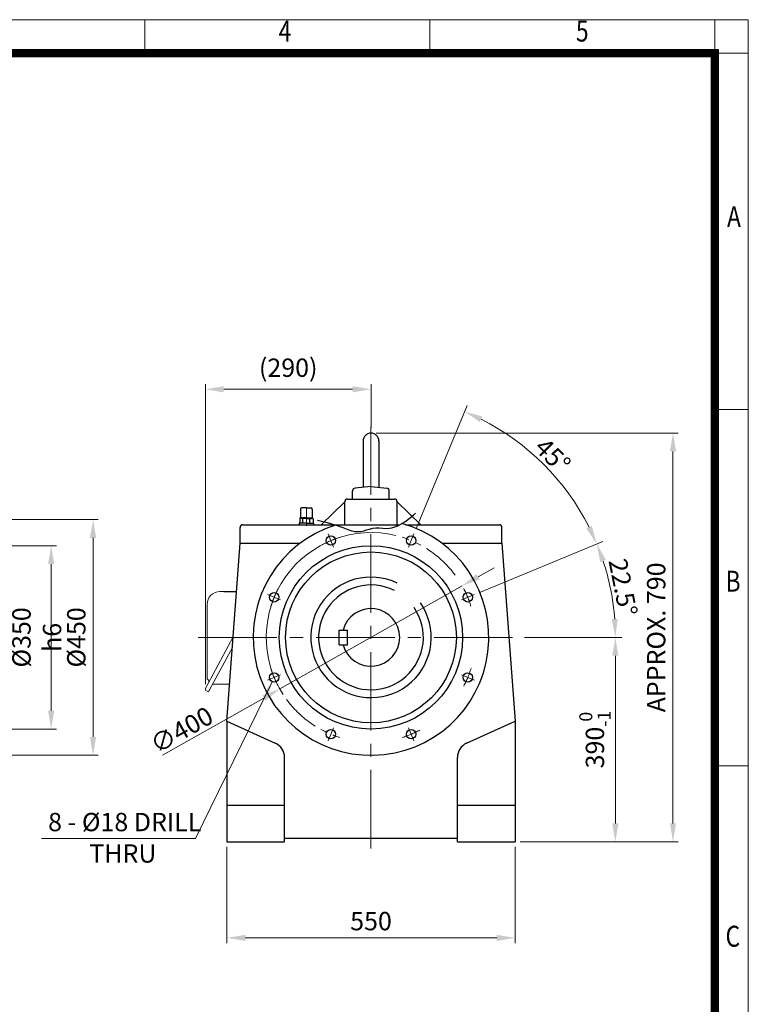
# Model space of a CAD drawing. Units: millimetres. Extents: x 2858 to 5706, y 14 to 4222.
# Drawn here: x 4315 to 5706, y 2343 to 4222 of the extents above; entities that cross this region are included whole.
import ezdxf
from ezdxf.enums import TextEntityAlignment as Align

# ---------------------------------------------------------------- set-up
doc = ezdxf.new("R2010")
doc.units = ezdxf.units.MM
doc.header["$LTSCALE"] = 100
doc.linetypes.add('CENTER2', pattern=[1.125, 0.75, -0.125, 0.125, -0.125])
doc.layers.get('0').update_dxf_attribs({"linetype": 'CONTINUOUS', "lineweight": 30})
doc.layers.get('DEFPOINTS').update_dxf_attribs({"linetype": 'CONTINUOUS'})
for name, color, linetype, lineweight in [('C', 1, 'CENTER2', 9), ('D', 7, 'CONTINUOUS', 9), ('O', 3, 'CONTINUOUS', 30), ('OUTLINE', 3, 'CONTINUOUS', 20), ('S', 5, 'CENTER2', 30)]:
    doc.layers.add(name, color=color, linetype=linetype, lineweight=lineweight)
doc.styles.add('ROMANS', font='romans.shx', dxfattribs={"width": 0.7, "height": 3.5, "bigfont": 'whgtxt.shx'})
doc.styles.get("Standard").update_dxf_attribs({"font": 'romans.shx', "width": 0.8, "bigfont": 'whgtxt.shx'})
doc.dimstyles.get("Standard").update_dxf_attribs({"dimtxt": 3.5, "dimasz": 3.5, "dimexe": 1, "dimexo": 1, "dimgap": 1, "dimtad": 1, "dimdec": 3, "dimdsep": 46, "dimtxsty": 'Standard', "dimcen": 0, "dimclrd": 256, "dimclre": 256, "dimclrt": 256, "dimadec": 3, "dimazin": 2, "dimtp": 0.1, "dimtm": 0.1, "dimtfac": 0.71, "dimtdec": 3, "dimtmove": 0, "dimatfit": 3, "dimfxl": 0, "dimlwd": -1, "dimlwe": -1, "dimarcsym": 0})
doc.dimstyles.new('STANDARD$0', dxfattribs={"dimscale": 0, "dimtxt": 2.5, "dimasz": 2.5, "dimexe": 1.25, "dimexo": 1.25, "dimgap": 0.671, "dimtad": 1, "dimdsep": 46, "dimtxsty": 'Standard', "dimblk": 'OPEN', "dimcen": 0, "dimclrd": 4, "dimclre": 4, "dimclrt": 7, "dimadec": 1, "dimazin": 2, "dimtfac": 1, "dimtmove": 0, "dimatfit": 3, "dimldrblk": 'OPEN', "dimfxl": 0, "dimtolj": 1, "dimtzin": 0, "dimlwd": -1, "dimlwe": -1, "dimarcsym": 0})

# ---------------------------------------------------------------- blocks, each defined once
blk = doc.blocks.new('HS_A4양식_S(297X210MM)')
at = {"color": 0}
for p, q in [((18, 277), (196, 277)), ((18, 277), (196, 277)), ((196, 277), (196, 14))]:
    blk.add_line(p, q, dxfattribs=at)
for p, q in [((124, 277), (124, 273.04)), ((158, 277), (158, 273.04)), ((192, 277), (192, 14)), ((196, 273), (18, 273)), ((192, 230.5), (196, 230.5)), ((192, 188), (196, 188))]:
    blk.add_line(p, q)
at = {"color": 3, "const_width": 1}
blk.add_lwpolyline([(22, 17.93), (192, 17.93), (192, 273), (21.5, 273)], dxfattribs=at)
at = {"style": 'ROMANS', "width": 0.8}
for s, p in [('4', (140.73, 275.32)), ('5', (176.19, 275.32)), ('A', (194.29, 253.18)), ('B', (194.18, 209.69)), ('C', (194.15, 167.34))]:
    blk.add_text(s, height=2.5, dxfattribs=at).set_placement(p, align=Align.MIDDLE)
blk = doc.blocks.new('AIR')
at = {"layer": 'C'}
blk.add_line((0, 33), (0, -1.8), dxfattribs=at)
at = {"layer": 'O'}
for p, q in [((-11, 30), (-11, 14)), ((0, 32), (-9, 32)), ((0, 32), (9, 32)), ((11, 30), (11, 14)), ((-13.5, 3), (-13.5, 0)), ((0, 3), (-13.5, 3)), ((-12.7, 11.1), (-12.7, 3)), ((0, 13), (-12.5, 13)), ((-12.5, 13), (-12.5, 12.7)), ((-12.5, 12.7), (0, 12.7)), ((-10.8, 11.9), (-10.8, 12.7)), ((0, 12), (-9.9, 12)), ((-6.4, 3), (-6.4, 11)), ((0, 13), (12.5, 13)), ((12.5, 12.7), (0, 12.7)), ((0, 12), (9.9, 12)), ((0, 3), (13.5, 3)), ((6.4, 3), (6.4, 11.1)), ((10.8, 11.9), (10.8, 12.7)), ((12.5, 13), (12.5, 12.7)), ((12.7, 11.1), (12.7, 3)), ((13.5, 3), (13.5, 0))]:
    blk.add_line(p, q, dxfattribs=at)
for centre, radius, start, end in [((-9, 30), 2, 90, 180), ((9, 30), 2, 0, 90), ((-9.6, 6.2), 5.77, 55.5164, 122.2764), ((-12, 14), 1, 270, 0), ((0.1, -9.2), 21.2, 72.8916, 107.7051), ((9.6, 6.2), 5.77, 57.7236, 124.4836), ((12, 14), 1, 180, 270)]:
    blk.add_arc(centre, radius, start, end, dxfattribs=at)
blk = doc.blocks.new('*D28')
at = {"layer": 'D', "transparency": 16777216}
for p, q in [((4669.5, 2954.4), (4669.5, 3526.9)), ((4704.5, 3516.9), (4950.5, 3516.9)), ((4985.5, 3443.4), (4985.5, 3526.9))]:
    blk.add_line(p, q, dxfattribs=at)
for points in [[(4704.5, 3522.8), (4704.5, 3511.1), (4669.5, 3516.9)], [(4950.5, 3522.8), (4950.5, 3511.1), (4985.5, 3516.9)]]:
    blk.add_solid(points, dxfattribs=at)
at = {"layer": 'DEFPOINTS', "color": 0, "transparency": 16777216}
for p in [(4985.5, 3516.9), (4985.5, 3433.4), (4669.5, 2944.4)]:
    blk.add_point(p, dxfattribs=at)
at = {"layer": 'D', "transparency": 16777216, "insert": (4827.5, 3553.6), "char_height": 35, "attachment_point": 5}
blk.add_mtext('(290)', dxfattribs=at)
blk = doc.blocks.new('*D29')
at = {"layer": 'D', "transparency": 16777216}
for p, q in [((4710.5, 2643.4), (4710.5, 2459.8)), ((5260.5, 2643.4), (5260.5, 2459.8)), ((4745.5, 2469.8), (5225.5, 2469.8))]:
    blk.add_line(p, q, dxfattribs=at)
for points in [[(4745.5, 2475.6), (4745.5, 2464), (4710.5, 2469.8)], [(5225.5, 2475.6), (5225.5, 2464), (5260.5, 2469.8)]]:
    blk.add_solid(points, dxfattribs=at)
at = {"layer": 'DEFPOINTS', "color": 0, "transparency": 16777216}
for p in [(4710.5, 2653.4), (5260.5, 2653.4), (5260.5, 2469.8)]:
    blk.add_point(p, dxfattribs=at)
at = {"layer": 'D', "transparency": 16777216, "insert": (4985.5, 2497.3), "char_height": 35, "attachment_point": 5}
blk.add_mtext('550', dxfattribs=at)
blk = doc.blocks.new('*D30')
at = {"layer": 'D', "transparency": 16777216}
for p, q in [((5278.7, 3043.4), (5461.9, 3043.4)), ((5451.9, 3008.4), (5451.9, 2688.4)), ((5270.5, 2653.4), (5461.9, 2653.4))]:
    blk.add_line(p, q, dxfattribs=at)
for points in [[(5446.1, 3008.4), (5457.8, 3008.4), (5451.9, 3043.4)], [(5446.1, 2688.4), (5457.8, 2688.4), (5451.9, 2653.4)]]:
    blk.add_solid(points, dxfattribs=at)
at = {"layer": 'DEFPOINTS', "color": 0, "transparency": 16777216}
for p in [(5268.7, 3043.4), (5260.5, 2653.4), (5451.9, 2653.4)]:
    blk.add_point(p, dxfattribs=at)
at = {"layer": 'D', "transparency": 16777216, "insert": (5412.9, 2848.4), "char_height": 35, "attachment_point": 5, "rotation": 90}
blk.add_mtext('\\A1;390{}{\\H0.71x;\\C3;\\S 0^ -1;}', dxfattribs=at)
blk = doc.blocks.new('*D31')
at = {"layer": 'D', "transparency": 16777216}
for p, q in [((4995.5, 3433.4), (5571.9, 3433.4)), ((5561.9, 3398.4), (5561.9, 2688.4)), ((5270.5, 2653.4), (5571.9, 2653.4))]:
    blk.add_line(p, q, dxfattribs=at)
for points in [[(5556.1, 3398.4), (5567.8, 3398.4), (5561.9, 3433.4)], [(5556.1, 2688.4), (5567.8, 2688.4), (5561.9, 2653.4)]]:
    blk.add_solid(points, dxfattribs=at)
at = {"layer": 'DEFPOINTS', "color": 0, "transparency": 16777216}
for p in [(4985.5, 3433.4), (5260.5, 2653.4), (5561.9, 2653.4)]:
    blk.add_point(p, dxfattribs=at)
at = {"layer": 'D', "transparency": 16777216, "insert": (5534.4, 3043.4), "char_height": 35, "attachment_point": 5, "rotation": 90}
blk.add_mtext('APPROX. 790', dxfattribs=at)
blk = doc.blocks.new('*D38')
at = {"layer": 'D', "transparency": 16777216}
for p, q in [((4064.3, 3218.4), (4385, 3218.4)), ((4375, 3183.4), (4375, 2903.4)), ((4064.3, 2868.4), (4385, 2868.4))]:
    blk.add_line(p, q, dxfattribs=at)
for points in [[(4369.1, 3183.4), (4380.8, 3183.4), (4375, 3218.4)], [(4369.1, 2903.4), (4380.8, 2903.4), (4375, 2868.4)]]:
    blk.add_solid(points, dxfattribs=at)
at = {"layer": 'DEFPOINTS', "color": 0, "transparency": 16777216}
for p in [(4054.3, 3218.4), (4054.3, 2868.4), (4375, 2868.4)]:
    blk.add_point(p, dxfattribs=at)
at = {"layer": 'D', "transparency": 16777216, "insert": (4347.5, 3043.4), "char_height": 35, "attachment_point": 5, "rotation": 90}
blk.add_mtext('\\A1;%%c350{}{\\C4; h6}', dxfattribs=at)
blk = doc.blocks.new('*D39')
at = {"layer": 'D', "transparency": 16777216}
for p, q in [((4059.3, 3268.4), (4465, 3268.4)), ((4455, 3233.4), (4455, 2853.4)), ((4059.3, 2818.4), (4465, 2818.4))]:
    blk.add_line(p, q, dxfattribs=at)
for points in [[(4449.1, 3233.4), (4460.8, 3233.4), (4455, 3268.4)], [(4449.1, 2853.4), (4460.8, 2853.4), (4455, 2818.4)]]:
    blk.add_solid(points, dxfattribs=at)
at = {"layer": 'DEFPOINTS', "color": 0, "transparency": 16777216}
for p in [(4049.3, 3268.4), (4049.3, 2818.4), (4455, 2818.4)]:
    blk.add_point(p, dxfattribs=at)
at = {"layer": 'D', "transparency": 16777216, "insert": (4427.5, 3043.4), "char_height": 35, "attachment_point": 5, "rotation": 90}
blk.add_mtext('%%c450', dxfattribs=at)
blk = doc.blocks.new('*D43')
at = {"layer": 'D', "transparency": 16777216}
for p, q in [((5072.1, 3252.5), (5168.8, 3485.9)), ((5194.6, 3130), (5428, 3226.7))]:
    blk.add_line(p, q, dxfattribs=at)
blk.add_arc((4985.5, 3043.4), 466.5, 26.8001, 63.1999, dxfattribs=at)
for points in [[(5193.3, 3454.5), (5198.2, 3465.1), (5164, 3474.3)], [(5407.1, 3256.1), (5396.5, 3251.3), (5416.4, 3221.9)]]:
    blk.add_solid(points, dxfattribs=at)
at = {"layer": 'DEFPOINTS', "color": 0, "transparency": 16777216}
for p in [(5355.5, 3327.4), (5067.3, 3241), (5056.9, 3215.9), (5183, 3125.2), (5158, 3114.9)]:
    blk.add_point(p, dxfattribs=at)
at = {"layer": 'D', "color": 7, "transparency": 16777216, "insert": (5332.4, 3390.4), "char_height": 35, "attachment_point": 5, "rotation": 315, "bg_fill": 3, "box_fill_scale": 1.1, "bg_fill_color": 256, "bg_fill_true_color": 13158600, "bg_fill_transparency": 0}
blk.add_mtext('\\A1;45°', dxfattribs=at)
blk = doc.blocks.new('_Open')
at = {"color": 0, "linetype": 'ByBlock', "lineweight": -2}
for p, q in [((-1, 0.167), (0, 0)), ((-1, -0.167), (0, 0)), ((0, 0), (-1, 0))]:
    blk.add_line(p, q, dxfattribs=at)
blk = doc.blocks.new('*D44')
at = {"layer": 'D', "transparency": 16777216}
for p, q in [((5194.6, 3130), (5428, 3226.7)), ((5281.2, 3043.4), (5464.4, 3043.4))]:
    blk.add_line(p, q, dxfattribs=at)
blk.add_arc((4985.5, 3043.4), 466.5, 4.3001, 18.1999, dxfattribs=at)
for points in [[(5423.1, 3187.1), (5434.1, 3191.1), (5416.4, 3221.9)], [(5456.4, 3078.6), (5444.8, 3078.2), (5451.9, 3043.4)]]:
    blk.add_solid(points, dxfattribs=at)
at = {"layer": 'DEFPOINTS', "color": 0, "transparency": 16777216}
for p in [(5183, 3125.2), (5158, 3114.9), (4655.8, 3043.4), (5268.7, 3043.4)]:
    blk.add_point(p, dxfattribs=at)
at = {"layer": 'D', "color": 7, "transparency": 16777216, "insert": (5466.7, 3139.1), "char_height": 35, "attachment_point": 5, "rotation": 281.25, "bg_fill": 3, "box_fill_scale": 1.1, "bg_fill_color": 256, "bg_fill_true_color": 13158600, "bg_fill_transparency": 0}
blk.add_mtext('\\A1;22.5°', dxfattribs=at)
at = {"layer": 'DEFPOINTS', "color": 0, "transparency": 16777216}
blk.add_point((5447.9, 3104.3), dxfattribs=at)
blk = doc.blocks.new('*D45')
at = {"layer": 'D', "transparency": 16777216}
for p, q in [((5190, 3159.1), (5220.5, 3176.3)), ((5159.5, 3141.9), (4811.4, 2944.9)), ((4587.7, 2818.4), (4780.9, 2927.7))]:
    blk.add_line(p, q, dxfattribs=at)
blk.add_arc((4985.5, 3043.4), 200, 76.305, 213.0798, dxfattribs=at)
for points in [[(5187.1, 3164.2), (5192.9, 3154), (5159.5, 3141.9)], [(4778.1, 2932.8), (4783.8, 2922.6), (4811.4, 2944.9)]]:
    blk.add_solid(points, dxfattribs=at)
at = {"layer": 'DEFPOINTS', "color": 0, "transparency": 16777216}
for p in [(5159.5, 3141.9), (4811.4, 2944.9)]:
    blk.add_point(p, dxfattribs=at)
at = {"layer": 'D', "color": 7, "transparency": 16777216, "insert": (4624, 2866.7), "char_height": 35, "attachment_point": 5, "rotation": 29.4988, "bg_fill": 3, "box_fill_scale": 1.1, "bg_fill_color": 256, "bg_fill_true_color": 13158600, "bg_fill_transparency": 0}
blk.add_mtext('\\A1;∅400', dxfattribs=at)

msp = doc.modelspace()

# ---------------------------------------------------------------- linework, layer by layer
at = {"layer": 'C', "ltscale": 2}
for p, q in [((4985.46, 2640.4), (4985.46, 3445.4)), ((4655.76, 3043.4), (5268.7, 3043.4))]:
    msp.add_line(p, q, dxfattribs=at)
at = {"layer": 'C'}
for p, q in [((4903.63, 3240.97), (4914.01, 3215.9)), ((5067.3, 3240.97), (5056.91, 3215.9)), ((4787.89, 3125.24), (4812.96, 3114.85)), ((5183.04, 3125.24), (5157.96, 3114.85)), ((4787.89, 2961.56), (4812.96, 2971.95)), ((5183.04, 2961.56), (5157.96, 2971.95)), ((4903.63, 2845.82), (4914.01, 2870.9)), ((5067.3, 2845.82), (5056.91, 2870.9))]:
    msp.add_line(p, q, dxfattribs=at)
for start, end in [(107.34097, 117.72405), (36.50452, 72.72405), (152.34097, 162.72405), (17.34097, 27.72405), (197.34097, 207.72405), (332.34097, 342.72405), (216.39677, 252.72405), (287.34097, 297.72405)]:
    msp.add_arc((4985.46, 3043.4), 200, start, end, dxfattribs=at)
at = {"layer": 'D'}
msp.add_line((4356.46, 2659.26), (4650.6, 2659.26), dxfattribs=at)
at = {"layer": 'O'}
for p, q in [((4970.46, 3418.4), (4970.46, 3329.9)), ((5000.46, 3418.4), (5000.46, 3329.9)), ((4984.87, 3331.34), (4954.97, 3328.35)), ((4986.06, 3331.34), (5015.96, 3328.35)), ((4950.46, 3307.4), (4950.46, 3323.37)), ((5020.46, 3307.4), (5020.46, 3323.37)), ((4935.46, 3302.4), (4890.36, 3258.4)), ((4935.46, 3258.4), (4935.46, 3302.4)), ((4940.46, 3307.4), (4985.46, 3307.4)), ((4985.46, 3307.4), (5030.46, 3307.4)), ((5035.46, 3302.4), (5080.57, 3258.4)), ((5035.46, 3258.4), (5035.46, 3302.4)), ((4735.46, 3223.4), (4735.46, 3253.4)), ((4740.46, 3258.4), (5040.66, 3258.4)), ((5051.8, 3258.4), (5230.46, 3258.4)), ((5235.46, 3223.4), (5235.46, 3253.4)), ((4710.46, 2883.4), (4735.46, 3223.4)), ((4735.46, 3223.4), (4850.46, 3223.4)), ((5120.46, 3223.4), (5235.46, 3223.4)), ((5235.46, 3223.4), (5260.46, 2883.4)), ((4704.65, 3130.94), (4728.66, 3130.94)), ((4924.46, 3029.4), (4924.46, 3057.4)), ((4924.46, 3057.4), (4940.46, 3057.4)), ((4940.46, 3029.4), (4940.46, 3057.4)), ((4924.46, 3029.4), (4940.46, 3029.4)), ((4710.46, 2883.4), (4710.46, 2653.4)), ((4710.46, 2883.4), (4802.88, 2841.39)), ((5168.05, 2841.39), (5260.46, 2883.4)), ((5260.46, 2883.4), (5260.46, 2653.4)), ((4820.46, 2653.4), (4820.46, 2814.08)), ((5150.46, 2653.4), (5150.46, 2814.08)), ((4710.46, 2723.4), (4820.46, 2723.4)), ((5150.46, 2723.4), (5260.46, 2723.4)), ((4710.46, 2653.4), (4820.46, 2653.4)), ((4820.46, 2660.4), (5150.46, 2660.4)), ((5150.46, 2653.4), (5260.46, 2653.4))]:
    msp.add_line(p, q, dxfattribs=at)
for centre, radius in [((4908.93, 3228.17), 9), ((5062, 3228.17), 9), ((4985.46, 3043.4), 175), ((4985.46, 3043.4), 163), ((4800.69, 3119.94), 9), ((5170.24, 3119.94), 9), ((4800.69, 2966.86), 9), ((5170.24, 2966.86), 9), ((4908.93, 2858.62), 9), ((5062, 2858.62), 9)]:
    msp.add_circle(centre, radius, dxfattribs=at)
for centre, radius, start, end in [((4985.46, 3418.4), 15, 0, 180), ((4955.46, 3323.37), 5, 95.71059, 180), ((4985.46, 3325.37), 6, 84.28941, 95.71059), ((4985.46, 3325.37), 6, 84.28941, 95.71059), ((4985.46, 3325.37), 6, 84.28941, 95.71059), ((4985.46, 3325.37), 6, 84.28941, 95.71059), ((5015.46, 3323.37), 5, 0, 84.28941), ((4940.46, 3302.4), 5, 90, 180), ((5030.46, 3302.4), 5, 0, 90), ((4740.46, 3253.4), 5, 90, 180), ((4985.46, 3043.4), 225, 107.57913, 74.8108), ((5230.46, 3253.4), 5, 0, 90), ((4985.46, 3043.4), 115, 64.16642, 34.92666), ((4985.46, 3043.4), 100, 63.363, 34.72174), ((4985.46, 3043.4), 55, 194.74665, 165.25335), ((4790.46, 2814.08), 30, 0, 65.55605), ((5180.46, 2814.08), 30, 114.44395, 180)]:
    msp.add_arc(centre, radius, start, end, dxfattribs=at)
at = {"layer": 'OUTLINE'}
for p, q in [((4704.65, 3130.94), (4696.86, 3130.94)), ((4672.72, 3106.28), (4672.72, 2965.39)), ((4722.3, 3044.42), (4674.49, 2955.12)), ((4720.82, 3024.23), (4681.82, 2951.38)), ((4674.49, 2955.12), (4669.83, 2945.96)), ((4681.82, 2951.38), (4675.6, 2939.17)), ((4683.39, 2954.32), (4715.68, 2954.32)), ((4671.32, 2941.35), (4675.6, 2939.17))]:
    msp.add_line(p, q, dxfattribs=at)
for centre, radius, start, end in [((4697.39, 3106.28), 24.67, 90, 180.00002), ((4675.46, 2965.39), 2.74, 180, 240.41389), ((4672.08, 2959.43), 4.11, 333, 60.41392), ((4672.88, 2944.4), 3.43, 153, 243)]:
    msp.add_arc(centre, radius, start, end, dxfattribs=at)
at = {"layer": 'S'}
for p, q in [((5050.17, 3263.82), (5066.64, 3276.9)), ((5066.64, 3276.9), (5070.36, 3280.59)), ((4883.28, 3266.99), (4902.01, 3262.4)), ((4902.01, 3262.4), (4919.03, 3257.45)), ((4919.03, 3257.45), (4931.8, 3253.15)), ((4931.8, 3253.15), (4941.33, 3249.64)), ((4982.83, 3250.27), (4988.7, 3251.68)), ((4988.7, 3251.68), (4994.83, 3252.59)), ((4994.83, 3252.59), (5001.3, 3252.69)), ((5001.3, 3252.69), (5008.25, 3251.96)), ((5008.25, 3251.96), (5016.12, 3251.42)), ((5016.12, 3251.42), (5025.4, 3252.36)), ((5025.4, 3252.36), (5036.58, 3256.07)), ((5036.58, 3256.07), (5050.17, 3263.82)), ((4941.33, 3249.64), (4948.63, 3247.07)), ((4948.63, 3247.07), (4954.71, 3245.58)), ((4954.71, 3245.58), (4960.44, 3245.23)), ((4960.44, 3245.23), (4966.03, 3245.82)), ((4966.03, 3245.82), (4971.58, 3247.04)), ((4971.58, 3247.04), (4977.15, 3248.62)), ((4977.15, 3248.62), (4982.83, 3250.27))]:
    msp.add_line(p, q, dxfattribs=at)

# ---------------------------------------------------------------- block references
at = {"layer": 'D', "lineweight": 0, "xscale": 16, "yscale": 16, "zscale": 16}
msp.add_blockref('HS_A4양식_S(297X210MM)', (2569.69, -209.61), dxfattribs=at)
at = {"layer": 'O'}
msp.add_blockref('AIR', (4862.1, 3258.4), dxfattribs=at)

# ---------------------------------------------------------------- texts
at = {"layer": 'D', "char_height": 35, "attachment_point": 1, "style": 'ROMANS'}
for s, insert in [('8 - %%C18 DRILL', (4369.18, 2708.43)), ('THRU', (4447.81, 2648.42))]:
    msp.add_mtext_dynamic_manual_height_columns(s, width=297.3752, gutter_width=17.77, heights=[0], dxfattribs=dict(at, insert=insert))

# ---------------------------------------------------------------- dimensions: what is measured, and where the dimension line sits
at = {"layer": 'D'}
dim = msp.add_linear_dim(base=(4985.46, 3516.93), p1=(4669.45, 2944.4), p2=(4985.46, 3433.4), text='(290)', dimstyle='STANDARD$0', override={"dimscale": 10, "dimtxt": 3.5, "dimasz": 3.5, "dimexe": 1, "dimexo": 1, "dimgap": 1, "dimdec": 1, "dimclrd": 256, "dimclre": 256, "dimclrt": 256, "dimadec": 3, "dimtp": 0.1, "dimtm": 0.1, "dimtfac": 0.71, "dimtdec": 3, "dimtfill": 0, "dimtolj": 0, "dimtzin": 8, "dimarcsym": 1}, dxfattribs=at)
dim.commit()
dim.dimension.update_dxf_attribs({"geometry": '*D28', "text_midpoint": (4827.46, 3516.93), "dimtype": 160})
for base, p1, p2, text, picture, middle in [((5561.92, 2653.4), (4985.46, 3433.4), (5260.46, 2653.4), 'APPROX. 790', '*D31', (5561.92, 3043.4)), ((4454.98, 2818.4), (4049.26, 3268.4), (4049.26, 2818.4), '%%c<>', '*D39', (4454.98, 3043.4))]:
    dim = msp.add_linear_dim(base=base, p1=p1, p2=p2, angle=90, text=text, dimstyle='STANDARD$0', override={"dimscale": 10, "dimtxt": 3.5, "dimasz": 3.5, "dimexe": 1, "dimexo": 1, "dimgap": 1, "dimdec": 1, "dimclrd": 256, "dimclre": 256, "dimclrt": 256, "dimadec": 3, "dimtp": 0.1, "dimtm": 0.1, "dimtfac": 0.71, "dimtdec": 3, "dimtmove": 0, "dimtfill": 0, "dimtolj": 0, "dimtzin": 8, "dimarcsym": 1}, dxfattribs=at)
    dim.commit()
    dim.dimension.update_dxf_attribs({"geometry": picture, "text_midpoint": middle, "dimtype": 160})
for base, p1, p2, text, override, picture, middle in [((4374.98, 2868.4), (4054.26, 3218.4), (4054.26, 2868.4), '%%c<>{}{\\C4; h6}', {"dimscale": 10, "dimtxt": 3.5, "dimasz": 3.5, "dimexe": 1, "dimexo": 1, "dimgap": 1, "dimdec": 1, "dimclrd": 256, "dimclre": 256, "dimclrt": 256, "dimadec": 3, "dimtp": 0.1, "dimtm": 0.1, "dimtfac": 0.71, "dimtdec": 3, "dimtfill": 0, "dimtzin": 8, "dimarcsym": 1}, '*D38', (4347.48, 3043.4)), ((5451.92, 2653.4), (5268.7, 3043.4), (5260.46, 2653.4), '<>{}{\\H0.71x;\\C3;\\S 0^ -1;}', {"dimscale": 10, "dimtxt": 3.5, "dimasz": 3.5, "dimexe": 1, "dimexo": 1, "dimgap": 1, "dimdec": 1, "dimclrd": 256, "dimclre": 256, "dimclrt": 256, "dimadec": 3, "dimtp": 0, "dimtm": 1, "dimtfac": 0.71, "dimtdec": 3, "dimtmove": 0, "dimtfill": 0, "dimtzin": 8, "dimarcsym": 1}, '*D30', (5412.93, 2848.4))]:
    dim = msp.add_linear_dim(base=base, p1=p1, p2=p2, angle=90, text=text, dimstyle='STANDARD$0', override=override, dxfattribs=at)
    dim.commit()
    dim.dimension.update_dxf_attribs({"geometry": picture, "text_midpoint": middle})
dim = msp.add_linear_dim(base=(5260.46, 2469.8), p1=(4710.46, 2653.4), p2=(5260.46, 2653.4), dimstyle='STANDARD$0', override={"dimscale": 10, "dimtxt": 3.5, "dimasz": 3.5, "dimexe": 1, "dimexo": 1, "dimgap": 1, "dimdec": 1, "dimclrd": 256, "dimclre": 256, "dimclrt": 256, "dimadec": 3, "dimtp": 0.1, "dimtm": 0.1, "dimtfac": 0.71, "dimtdec": 3, "dimtmove": 0, "dimtfill": 0, "dimtolj": 0, "dimtzin": 8, "dimarcsym": 1}, dxfattribs=at)
dim.commit()
dim.dimension.update_dxf_attribs({"geometry": '*D29', "text_midpoint": (4985.46, 2469.8), "dimtype": 160})

# ---------------------------------------------------------------- leaders
msp.add_leader([(4797.08, 2958.61), (4650.6, 2659.26)], dimstyle='Standard', override={"dimscale": 7, "dimtad": 0}, dxfattribs=at)

# ---------------------------------------------------------------- next in the draw order: dimensions: what is measured, and where the dimension line sits
dim = msp.add_angular_dim_2l(base=(5355.53, 3327.36), line1=((5067.3, 3240.97), (5056.91, 3215.9)), line2=((5183.04, 3125.24), (5157.96, 3114.85)), dimstyle='Standard', override={"dimscale": 10, "dimtxt": 3.5, "dimasz": 3.5, "dimexe": 1.25, "dimexo": 1.25, "dimgap": 0.671, "dimdec": 1, "dimsah": 1, "dimclrd": 256, "dimclre": 256, "dimclrt": 7, "dimadec": 1, "dimtp": 0, "dimtm": 0, "dimtfac": 1, "dimldrblk": 'Open', "dimtfill": 1, "dimtolj": 1, "dimtzin": 0, "dimarcsym": 0}, dxfattribs=at)
dim.commit()
dim.dimension.update_dxf_attribs({"geometry": '*D43', "text_midpoint": (5332.42, 3390.35)})

# ---------------------------------------------------------------- next in the draw order: dimensions: what is measured, and where the dimension line sits
dim = msp.add_angular_dim_2l(base=(5447.93, 3104.28), line1=((5183.04, 3125.24), (5157.96, 3114.85)), line2=((4655.76, 3043.4), (5268.7, 3043.4)), dimstyle='Standard', override={"dimscale": 10, "dimexe": 1.25, "dimexo": 1.25, "dimgap": 0.671, "dimdec": 1, "dimsah": 1, "dimclrt": 7, "dimadec": 1, "dimtp": 0, "dimtm": 0, "dimtfac": 1, "dimldrblk": 'Open', "dimtfill": 1, "dimtolj": 1, "dimtzin": 0, "dimarcsym": 0}, dxfattribs=at)
dim.commit()
dim.dimension.update_dxf_attribs({"geometry": '*D44', "text_midpoint": (5466.7, 3139.12)})

# ---------------------------------------------------------------- next in the draw order: dimensions: what is measured, and where the dimension line sits
dim = msp.add_diameter_dim_2p(p1=(5159.54, 3141.88), p2=(4811.39, 2944.92), dimstyle='Standard', override={"dimscale": 10, "dimexe": 1.25, "dimexo": 1.25, "dimgap": 0.671, "dimdec": 1, "dimsah": 1, "dimclrt": 7, "dimadec": 1, "dimtp": 0, "dimtm": 0, "dimtfac": 1, "dimldrblk": 'Open', "dimtfill": 1, "dimtolj": 1, "dimtzin": 0, "dimarcsym": 0}, dxfattribs=at)
dim.commit()
dim.dimension.update_dxf_attribs({"geometry": '*D45', "text_midpoint": (4635.9, 2845.63), "dimtype": 163})

doc.saveas('drawing.dxf')
